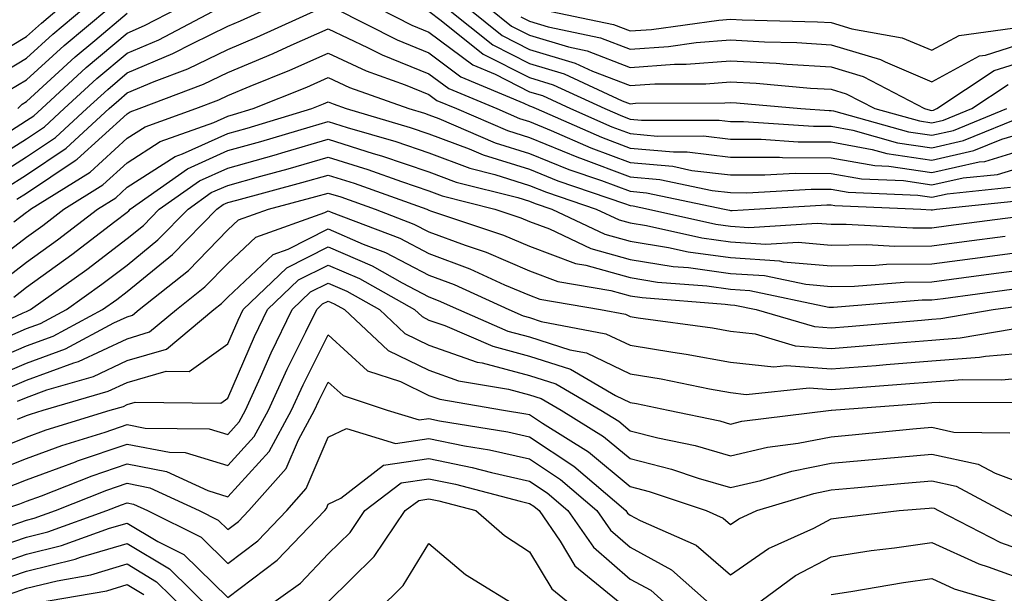
# Model space of a CAD drawing. Units: inches. Extents: x 1026563 to 1029203, y 7223978 to 7226618.
# Drawn here: x 1027457 to 1027555, y 7224504 to 7224561 of the extents above; entities that cross this region are included whole.
import ezdxf

# ---------------------------------------------------------------- set-up
doc = ezdxf.new("R2010")
doc.units = ezdxf.units.IN
doc.header["$MEASUREMENT"] = 0
doc.layers.add('Contour_10267223', color=7, linetype='Continuous', true_color=0xc87997)

msp = doc.modelspace()

# ---------------------------------------------------------------- linework, layer by layer
at = {"layer": 'Contour_10267223'}
for points in [[(1027453.558, 7224556.412, 2999), (1027458.05, 7224559.088, 2999), (1027459.534, 7224560.436, 2999), (1027461.292, 7224561.92, 2999)], [(1027453.753, 7224546.217, 2994), (1027458.05, 7224548.912, 2994), (1027459.847, 7224550.123, 2994), (1027461.78, 7224551.92, 2994), (1027465.042, 7224554.928, 2994), (1027468.05, 7224557.447, 2994), (1027471.194, 7224558.776, 2994), (1027477.151, 7224561.92, 2994)], [(1027454.827, 7224548.697, 2995), (1027458.05, 7224550.729, 2995), (1027458.773, 7224551.197, 2995), (1027459.554, 7224551.92, 2995), (1027463.968, 7224556.002, 2995), (1027468.05, 7224559.44, 2995), (1027469.788, 7224560.182, 2995), (1027473.109, 7224561.92, 2995)], [(1027454.866, 7224545.104, 2993), (1027458.05, 7224547.115, 2993), (1027460.921, 7224549.049, 2993), (1027464.026, 7224551.92, 2993), (1027466.136, 7224553.834, 2993), (1027468.05, 7224555.475, 2993), (1027472.581, 7224557.389, 2993), (1027474.534, 7224558.404, 2993), (1027478.05, 7224560.123, 2993), (1027479.319, 7224560.651, 2993), (1027482.093, 7224561.92, 2993)], [(1027454.905, 7224555.065, 2998), (1027458.05, 7224556.94, 2998), (1027460.648, 7224559.322, 2998), (1027463.753, 7224561.92, 2998)], [(1027455.96, 7224544.01, 2992), (1027458.05, 7224545.318, 2992), (1027461.995, 7224547.975, 2992), (1027466.273, 7224551.92, 2992), (1027467.21, 7224552.76, 2992), (1027468.05, 7224553.483, 2992), (1027470.745, 7224554.615, 2992), (1027474.085, 7224555.885, 2992), (1027478.05, 7224557.818, 2992), (1027480.941, 7224559.029, 2992), (1027487.308, 7224561.92, 2992)], [(1027456.253, 7224553.717, 2997), (1027458.05, 7224554.791, 2997), (1027461.78, 7224558.19, 2997), (1027466.214, 7224561.92, 2997)], [(1027457.171, 7224551.92, 2996), (1027457.601, 7224552.369, 2996), (1027458.05, 7224552.643, 2996), (1027462.894, 7224557.076, 2996), (1027464.827, 7224558.697, 2996), (1027468.05, 7224561.412, 2996)], [(1027488.675, 7224561.92, 2992), (1027494.886, 7224558.756, 2992), (1027498.05, 7224557.467, 2992), (1027501.214, 7224555.084, 2992), (1027507.503, 7224552.467, 2992), (1027508.05, 7224552.193, 2992), (1027508.265, 7224552.135, 2992), (1027508.714, 7224551.92, 2992), (1027515.198, 7224549.068, 2992), (1027518.05, 7224547.994, 2992), (1027522.366, 7224547.604, 2992), (1027523.734, 7224547.604, 2992), (1027528.05, 7224547.096, 2992), (1027532.894, 7224547.076, 2992), (1027533.187, 7224547.057, 2992), (1027538.05, 7224547.037, 2992), (1027542.386, 7224546.256, 2992), (1027543.773, 7224546.197, 2992), (1027548.05, 7224545.572, 2992), (1027552.757, 7224546.627, 2992), (1027553.304, 7224546.666, 2992), (1027558.05, 7224548.111, 2992)], [(1027493.03, 7224561.92, 2993), (1027496.351, 7224560.221, 2993), (1027498.05, 7224559.537, 2993), (1027502.405, 7224556.276, 2993), (1027504.632, 7224555.338, 2993), (1027508.05, 7224553.6, 2993), (1027509.339, 7224553.209, 2993), (1027512.132, 7224551.92, 2993), (1027516.234, 7224550.104, 2993), (1027518.05, 7224549.44, 2993), (1027520.784, 7224549.186, 2993), (1027525.335, 7224549.205, 2993), (1027528.05, 7224548.873, 2993), (1027531.097, 7224548.873, 2993), (1027534.749, 7224548.619, 2993), (1027538.05, 7224548.6, 2993), (1027542.112, 7224547.858, 2993), (1027543.577, 7224547.447, 2993), (1027548.05, 7224546.803, 2993), (1027552.23, 7224547.74, 2993), (1027555.003, 7224548.873, 2993), (1027558.05, 7224549.791, 2993)], [(1027498.05, 7224561.608, 2994), (1027499.28, 7224560.69, 2994), (1027503.46, 7224557.33, 2994), (1027508.05, 7224555.006, 2994), (1027510.413, 7224554.283, 2994), (1027515.55, 7224551.92, 2994), (1027517.288, 7224551.158, 2994), (1027518.05, 7224550.865, 2994), (1027519.202, 7224550.768, 2994), (1027526.917, 7224550.787, 2994), (1027528.05, 7224550.651, 2994), (1027529.319, 7224550.651, 2994), (1027536.292, 7224550.162, 2994), (1027538.05, 7224550.162, 2994), (1027540.198, 7224549.772, 2994), (1027544.651, 7224548.522, 2994), (1027548.05, 7224548.033, 2994), (1027551.214, 7224548.756, 2994), (1027557.405, 7224551.276, 2994)], [(1027499.827, 7224561.92, 2995), (1027504.398, 7224558.268, 2995), (1027508.05, 7224556.412, 2995), (1027511.507, 7224555.377, 2995), (1027517.269, 7224552.701, 2995), (1027518.05, 7224552.408, 2995), (1027518.577, 7224552.447, 2995), (1027527.484, 7224552.486, 2995), (1027528.05, 7224552.526, 2995), (1027528.616, 7224552.486, 2995), (1027535.023, 7224551.92, 2995), (1027537.855, 7224551.725, 2995), (1027538.05, 7224551.725, 2995), (1027538.284, 7224551.686, 2995), (1027545.745, 7224549.615, 2995), (1027548.05, 7224549.283, 2995), (1027550.218, 7224549.752, 2995), (1027555.491, 7224551.92, 2995)], [(1027501.937, 7224561.92, 2996), (1027505.335, 7224559.205, 2996), (1027508.05, 7224557.818, 2996), (1027512.581, 7224556.451, 2996), (1027514.319, 7224555.651, 2996), (1027518.05, 7224554.205, 2996), (1027520.511, 7224554.381, 2996), (1027525.569, 7224554.401, 2996), (1027528.05, 7224554.596, 2996), (1027530.589, 7224554.459, 2996), (1027535.999, 7224553.971, 2996), (1027538.05, 7224553.854, 2996), (1027539.534, 7224553.404, 2996), (1027542.386, 7224551.92, 2996), (1027546.819, 7224550.69, 2996), (1027548.05, 7224550.514, 2996), (1027549.202, 7224550.768, 2996), (1027552.034, 7224551.92, 2996), (1027555.648, 7224554.322, 2996)], [(1027504.026, 7224561.92, 2997), (1027506.253, 7224560.123, 2997), (1027508.05, 7224559.225, 2997), (1027511.917, 7224558.053, 2997), (1027513.792, 7224557.662, 2997), (1027518.05, 7224556.022, 2997), (1027522.464, 7224556.334, 2997), (1027523.636, 7224556.334, 2997), (1027528.05, 7224556.666, 2997), (1027532.562, 7224556.432, 2997), (1027533.636, 7224556.334, 2997), (1027538.05, 7224556.061, 2997), (1027541.234, 7224555.104, 2997), (1027547.327, 7224551.92, 2997), (1027547.894, 7224551.764, 2997), (1027548.05, 7224551.744, 2997), (1027548.206, 7224551.764, 2997), (1027548.558, 7224551.92, 2997), (1027554.261, 7224555.709, 2997), (1027558.05, 7224556.901, 2997)], [(1027508.616, 7224561.92, 2999), (1027516.409, 7224560.279, 2999), (1027518.05, 7224559.654, 2999), (1027520.179, 7224559.791, 2999), (1027526.859, 7224560.729, 2999), (1027528.05, 7224560.826, 2999), (1027529.202, 7224560.768, 2999), (1027536.683, 7224560.553, 2999), (1027538.05, 7224560.475, 2999), (1027540.101, 7224559.869, 2999), (1027545.101, 7224558.971, 2999), (1027548.05, 7224557.74, 2999), (1027550.765, 7224559.205, 2999), (1027556.058, 7224559.928, 2999)], [(1027507.191, 7224561.061, 2998), (1027508.05, 7224560.611, 2998), (1027509.905, 7224560.065, 2998), (1027515.101, 7224558.971, 2998), (1027518.05, 7224557.838, 2998), (1027521.878, 7224558.092, 2998), (1027524.612, 7224558.483, 2998), (1027528.05, 7224558.756, 2998), (1027531.409, 7224558.561, 2998), (1027534.612, 7224558.483, 2998), (1027538.05, 7224558.268, 2998), (1027542.933, 7224556.803, 2998), (1027543.401, 7224556.568, 2998), (1027548.05, 7224554.596, 2998), (1027552.796, 7224557.174, 2998), (1027553.382, 7224557.252, 2998), (1027558.05, 7224558.736, 2998)], [(1027457.073, 7224542.897, 2991), (1027458.05, 7224543.502, 2991), (1027462.894, 7224546.764, 2991), (1027463.089, 7224546.881, 2991), (1027468.05, 7224551.412, 2991), (1027468.362, 7224551.608, 2991), (1027469.241, 7224551.92, 2991), (1027475.628, 7224554.342, 2991), (1027478.05, 7224555.514, 2991), (1027482.562, 7224557.408, 2991), (1027484.359, 7224558.229, 2991), (1027488.05, 7224559.85, 2991), (1027491.956, 7224558.014, 2991), (1027493.401, 7224557.272, 2991), (1027498.05, 7224555.397, 2991), (1027500.042, 7224553.912, 2991), (1027504.808, 7224551.92, 2991), (1027507.073, 7224550.943, 2991), (1027508.05, 7224550.631, 2991), (1027510.218, 7224549.752, 2991), (1027514.144, 7224548.014, 2991), (1027518.05, 7224546.568, 2991), (1027522.308, 7224546.178, 2991), (1027524.202, 7224545.768, 2991), (1027528.05, 7224545.338, 2991), (1027531.448, 7224545.318, 2991), (1027534.476, 7224545.494, 2991), (1027538.05, 7224545.475, 2991), (1027541.058, 7224544.928, 2991), (1027545.218, 7224544.752, 2991), (1027548.05, 7224544.342, 2991), (1027551.175, 7224545.045, 2991), (1027554.593, 7224545.377, 2991), (1027558.05, 7224546.432, 2991)], [(1027456.78, 7224540.651, 2990), (1027458.05, 7224541.627, 2990), (1027458.226, 7224541.744, 2990), (1027458.441, 7224541.92, 2990), (1027464.359, 7224545.611, 2990), (1027468.05, 7224548.971, 2990), (1027469.847, 7224550.123, 2990), (1027474.886, 7224551.92, 2990), (1027477.171, 7224552.799, 2990), (1027478.05, 7224553.209, 2990), (1027480.276, 7224554.147, 2990), (1027484.222, 7224555.748, 2990), (1027488.05, 7224557.428, 2990), (1027491.8, 7224555.67, 2990), (1027495.687, 7224554.283, 2990), (1027498.05, 7224553.326, 2990), (1027498.851, 7224552.721, 2990), (1027500.784, 7224551.92, 2990), (1027505.862, 7224549.733, 2990), (1027508.05, 7224549.049, 2990), (1027512.913, 7224547.057, 2990), (1027513.109, 7224546.979, 2990), (1027518.05, 7224545.143, 2990), (1027520.999, 7224544.869, 2990), (1027526.214, 7224543.756, 2990), (1027528.05, 7224543.561, 2990), (1027529.671, 7224543.541, 2990), (1027536.058, 7224543.912, 2990), (1027538.05, 7224543.912, 2990), (1027539.73, 7224543.6, 2990), (1027546.663, 7224543.307, 2990), (1027548.05, 7224543.111, 2990), (1027549.573, 7224543.443, 2990), (1027555.882, 7224544.088, 2990)], [(1027453.968, 7224536.002, 2989), (1027458.05, 7224539.127, 2989), (1027459.671, 7224540.299, 2989), (1027461.761, 7224541.92, 2989), (1027465.628, 7224544.342, 2989), (1027468.05, 7224546.529, 2989), (1027471.331, 7224548.639, 2989), (1027476.683, 7224550.553, 2989), (1027478.05, 7224551.178, 2989), (1027478.636, 7224551.334, 2989), (1027480.589, 7224551.92, 2989), (1027485.901, 7224554.068, 2989), (1027488.05, 7224555.026, 2989), (1027490.159, 7224554.029, 2989), (1027496.058, 7224551.92, 2989), (1027497.601, 7224551.471, 2989), (1027498.05, 7224551.315, 2989), (1027499.026, 7224550.943, 2989), (1027504.651, 7224548.522, 2989), (1027508.05, 7224547.467, 2989), (1027511.976, 7224545.846, 2989), (1027515.218, 7224544.752, 2989), (1027518.05, 7224543.697, 2989), (1027519.671, 7224543.541, 2989), (1027527.444, 7224541.92, 2989), (1027527.933, 7224541.803, 2989), (1027528.05, 7224541.783, 2989), (1027528.187, 7224541.783, 2989), (1027530.374, 7224541.92, 2989), (1027537.62, 7224542.35, 2989), (1027538.05, 7224542.35, 2989), (1027538.401, 7224542.272, 2989), (1027546.956, 7224541.92, 2989), (1027547.991, 7224541.861, 2989), (1027548.05, 7224541.861, 2989), (1027548.109, 7224541.861, 2989), (1027548.519, 7224541.92, 2989), (1027557.171, 7224542.799, 2989)], [(1027455.374, 7224534.596, 2988), (1027458.05, 7224536.627, 2988), (1027461.116, 7224538.854, 2988), (1027465.101, 7224541.92, 2988), (1027466.917, 7224543.053, 2988), (1027468.05, 7224544.088, 2988), (1027472.816, 7224547.154, 2988), (1027473.538, 7224547.408, 2988), (1027478.05, 7224549.459, 2988), (1027479.984, 7224549.986, 2988), (1027486.409, 7224551.92, 2988), (1027487.581, 7224552.389, 2988), (1027488.05, 7224552.604, 2988), (1027488.519, 7224552.389, 2988), (1027489.808, 7224551.92, 2988), (1027496.175, 7224550.045, 2988), (1027498.05, 7224549.42, 2988), (1027502.054, 7224547.916, 2988), (1027503.441, 7224547.311, 2988), (1027508.05, 7224545.885, 2988), (1027510.862, 7224544.733, 2988), (1027517.503, 7224542.467, 2988), (1027518.05, 7224542.272, 2988), (1027518.362, 7224542.233, 2988), (1027519.886, 7224541.92, 2988), (1027526.566, 7224540.436, 2988), (1027528.05, 7224540.221, 2988), (1027529.866, 7224540.104, 2988), (1027536.663, 7224540.533, 2988), (1027538.05, 7224540.416, 2988), (1027539.534, 7224540.436, 2988), (1027546.175, 7224540.045, 2988), (1027548.05, 7224540.065, 2988), (1027549.691, 7224540.279, 2988), (1027557.405, 7224541.276, 2988)], [(1027456.8, 7224533.17, 2987), (1027458.05, 7224534.147, 2987), (1027462.562, 7224537.408, 2987), (1027466.819, 7224540.69, 2987), (1027468.05, 7224541.627, 2987), (1027468.206, 7224541.764, 2987), (1027468.362, 7224541.92, 2987), (1027474.046, 7224545.924, 2987), (1027478.05, 7224547.74, 2987), (1027481.331, 7224548.639, 2987), (1027486.253, 7224550.123, 2987), (1027488.05, 7224550.651, 2987), (1027489.925, 7224550.045, 2987), (1027494.769, 7224548.639, 2987), (1027498.05, 7224547.526, 2987), (1027502.132, 7224546.002, 2987), (1027504.593, 7224545.377, 2987), (1027508.05, 7224544.283, 2987), (1027509.73, 7224543.6, 2987), (1027514.691, 7224541.92, 2987), (1027516.976, 7224540.846, 2987), (1027518.05, 7224540.553, 2987), (1027519.691, 7224540.279, 2987), (1027525.179, 7224539.049, 2987), (1027528.05, 7224538.658, 2987), (1027531.546, 7224538.424, 2987), (1027534.769, 7224538.639, 2987), (1027538.05, 7224538.346, 2987), (1027541.585, 7224538.385, 2987), (1027544.359, 7224538.229, 2987), (1027548.05, 7224538.268, 2987), (1027551.273, 7224538.697, 2987), (1027555.355, 7224539.225, 2987)], [(1027451.351, 7224528.619, 2986), (1027457.718, 7224531.588, 2986), (1027458.05, 7224531.725, 2986), (1027458.187, 7224531.783, 2986), (1027458.441, 7224531.92, 2986), (1027464.046, 7224535.924, 2986), (1027468.05, 7224538.99, 2986), (1027469.671, 7224540.299, 2986), (1027471.234, 7224541.92, 2986), (1027475.237, 7224544.733, 2986), (1027478.05, 7224546.002, 2986), (1027482.679, 7224547.291, 2986), (1027483.753, 7224547.623, 2986), (1027488.05, 7224548.873, 2986), (1027492.523, 7224547.447, 2986), (1027493.343, 7224547.213, 2986), (1027498.05, 7224545.631, 2986), (1027500.745, 7224544.615, 2986), (1027506.898, 7224543.072, 2986), (1027508.05, 7224542.701, 2986), (1027508.616, 7224542.486, 2986), (1027510.257, 7224541.92, 2986), (1027515.55, 7224539.42, 2986), (1027518.05, 7224538.736, 2986), (1027521.859, 7224538.111, 2986), (1027523.812, 7224537.682, 2986), (1027528.05, 7224537.096, 2986), (1027532.894, 7224536.764, 2986), (1027533.284, 7224536.686, 2986), (1027538.05, 7224536.276, 2986), (1027542.464, 7224536.334, 2986), (1027543.538, 7224536.432, 2986), (1027548.05, 7224536.471, 2986), (1027552.855, 7224537.115, 2986), (1027553.304, 7224537.174, 2986), (1027558.05, 7224537.799, 2986)], [(1027454.71, 7224528.58, 2985), (1027458.05, 7224530.026, 2985), (1027459.437, 7224530.533, 2985), (1027462.034, 7224531.92, 2985), (1027465.53, 7224534.44, 2985), (1027468.05, 7224536.354, 2985), (1027471.116, 7224538.854, 2985), (1027474.105, 7224541.92, 2985), (1027476.409, 7224543.561, 2985), (1027478.05, 7224544.283, 2985), (1027481.331, 7224545.201, 2985), (1027484.046, 7224545.924, 2985), (1027488.05, 7224547.096, 2985), (1027491.976, 7224545.846, 2985), (1027495.316, 7224544.654, 2985), (1027498.05, 7224543.736, 2985), (1027499.378, 7224543.248, 2985), (1027504.593, 7224541.92, 2985), (1027507.191, 7224541.061, 2985), (1027508.05, 7224540.69, 2985), (1027510.023, 7224539.947, 2985), (1027514.144, 7224538.014, 2985), (1027518.05, 7224536.92, 2985), (1027522.347, 7224536.217, 2985), (1027523.87, 7224536.1, 2985), (1027528.05, 7224535.514, 2985), (1027531.429, 7224535.299, 2985), (1027535.53, 7224534.44, 2985), (1027538.05, 7224534.225, 2985), (1027540.374, 7224534.244, 2985), (1027545.316, 7224534.654, 2985), (1027548.05, 7224534.693, 2985), (1027551.234, 7224535.104, 2985), (1027554.437, 7224535.533, 2985), (1027558.05, 7224536.002, 2985)], [(1027453.577, 7224526.393, 2984), (1027458.05, 7224528.326, 2984), (1027460.687, 7224529.283, 2984), (1027465.609, 7224531.92, 2984), (1027467.034, 7224532.936, 2984), (1027468.05, 7224533.717, 2984), (1027472.562, 7224537.408, 2984), (1027476.956, 7224541.92, 2984), (1027477.601, 7224542.369, 2984), (1027478.05, 7224542.565, 2984), (1027478.948, 7224542.818, 2984), (1027485.413, 7224544.557, 2984), (1027488.05, 7224545.299, 2984), (1027490.628, 7224544.498, 2984), (1027497.835, 7224541.92, 2984), (1027497.991, 7224541.861, 2984), (1027498.05, 7224541.822, 2984), (1027498.206, 7224541.764, 2984), (1027505.472, 7224539.342, 2984), (1027508.05, 7224538.248, 2984), (1027512.64, 7224536.51, 2984), (1027513.636, 7224536.334, 2984), (1027518.05, 7224535.104, 2984), (1027520.784, 7224534.654, 2984), (1027525.687, 7224534.283, 2984), (1027528.05, 7224533.951, 2984), (1027529.964, 7224533.834, 2984), (1027537.796, 7224532.174, 2984), (1027538.05, 7224532.154, 2984), (1027538.284, 7224532.154, 2984), (1027547.093, 7224532.877, 2984), (1027548.05, 7224532.897, 2984), (1027549.163, 7224533.033, 2984), (1027556.019, 7224533.951, 2984)], [(1027454.769, 7224525.201, 2983), (1027458.05, 7224526.608, 2983), (1027461.937, 7224528.033, 2983), (1027466.741, 7224530.611, 2983), (1027468.05, 7224531.217, 2983), (1027468.597, 7224531.373, 2983), (1027469.241, 7224531.92, 2983), (1027474.144, 7224535.826, 2983), (1027478.05, 7224539.85, 2983), (1027479.124, 7224540.846, 2983), (1027482.112, 7224541.92, 2983), (1027486.8, 7224543.17, 2983), (1027488.05, 7224543.522, 2983), (1027489.28, 7224543.151, 2983), (1027492.698, 7224541.92, 2983), (1027496.566, 7224540.436, 2983), (1027498.05, 7224539.674, 2983), (1027501.644, 7224538.326, 2983), (1027503.753, 7224537.623, 2983), (1027508.05, 7224535.787, 2983), (1027510.862, 7224534.733, 2983), (1027516.136, 7224533.834, 2983), (1027518.05, 7224533.287, 2983), (1027519.241, 7224533.111, 2983), (1027527.503, 7224532.467, 2983), (1027528.05, 7224532.389, 2983), (1027528.48, 7224532.35, 2983), (1027530.569, 7224531.92, 2983), (1027536.37, 7224530.24, 2983), (1027538.05, 7224530.104, 2983), (1027539.73, 7224530.24, 2983), (1027547.015, 7224530.885, 2983), (1027548.05, 7224530.963, 2983), (1027548.929, 7224531.041, 2983), (1027554.163, 7224531.92, 2983), (1027557.581, 7224532.389, 2983)], [(1027455.96, 7224524.01, 2982), (1027458.05, 7224524.908, 2982), (1027462.757, 7224526.627, 2982), (1027463.206, 7224526.764, 2982), (1027468.05, 7224529.029, 2982), (1027470.276, 7224529.693, 2982), (1027472.952, 7224531.92, 2982), (1027475.784, 7224534.186, 2982), (1027478.05, 7224536.51, 2982), (1027480.843, 7224539.127, 2982), (1027487.698, 7224541.568, 2982), (1027488.05, 7224541.744, 2982), (1027488.343, 7224541.627, 2982), (1027495.159, 7224539.029, 2982), (1027498.05, 7224537.506, 2982), (1027502.112, 7224535.983, 2982), (1027505.569, 7224534.401, 2982), (1027508.05, 7224533.346, 2982), (1027509.085, 7224532.955, 2982), (1027515.12, 7224531.92, 2982), (1027517.581, 7224531.451, 2982), (1027518.05, 7224531.236, 2982), (1027518.87, 7224531.1, 2982), (1027526.234, 7224530.104, 2982), (1027528.05, 7224529.772, 2982), (1027530.472, 7224529.498, 2982), (1027534.456, 7224528.326, 2982), (1027538.05, 7224528.053, 2982), (1027541.624, 7224528.346, 2982), (1027544.749, 7224528.619, 2982), (1027548.05, 7224528.893, 2982), (1027550.862, 7224529.108, 2982), (1027556.136, 7224530.006, 2982)], [(1027457.151, 7224522.818, 2981), (1027458.05, 7224523.19, 2981), (1027460.062, 7224523.932, 2981), (1027464.691, 7224525.279, 2981), (1027468.05, 7224526.842, 2981), (1027471.976, 7224527.994, 2981), (1027476.663, 7224531.92, 2981), (1027477.425, 7224532.545, 2981), (1027478.05, 7224533.17, 2981), (1027482.562, 7224537.408, 2981), (1027484.066, 7224537.936, 2981), (1027488.05, 7224539.947, 2981), (1027491.526, 7224538.443, 2981), (1027493.734, 7224537.604, 2981), (1027498.05, 7224535.358, 2981), (1027500.55, 7224534.42, 2981), (1027505.98, 7224531.92, 2981), (1027507.425, 7224531.295, 2981), (1027508.05, 7224531.119, 2981), (1027509.222, 7224530.748, 2981), (1027515.648, 7224529.518, 2981), (1027518.05, 7224528.385, 2981), (1027522.288, 7224527.682, 2981), (1027523.616, 7224527.486, 2981), (1027528.05, 7224526.705, 2981), (1027532.347, 7224526.217, 2981), (1027533.616, 7224526.354, 2981), (1027538.05, 7224526.022, 2981), (1027542.503, 7224526.373, 2981), (1027543.519, 7224526.451, 2981), (1027548.05, 7224526.822, 2981), (1027552.796, 7224527.174, 2981), (1027553.401, 7224527.272, 2981), (1027558.05, 7224527.682, 2981)], [(1027457.151, 7224521.022, 2980), (1027458.05, 7224521.393, 2980), (1027458.441, 7224521.529, 2980), (1027459.71, 7224521.92, 2980), (1027466.175, 7224523.795, 2980), (1027468.05, 7224524.654, 2980), (1027471.917, 7224525.787, 2980), (1027474.202, 7224525.768, 2980), (1027478.05, 7224528.522, 2980), (1027479.085, 7224530.885, 2980), (1027479.573, 7224531.92, 2980), (1027483.909, 7224536.061, 2980), (1027488.05, 7224538.151, 2980), (1027492.405, 7224536.276, 2980), (1027495.394, 7224534.576, 2980), (1027498.05, 7224533.19, 2980), (1027498.968, 7224532.838, 2980), (1027500.98, 7224531.92, 2980), (1027505.901, 7224529.772, 2980), (1027508.05, 7224529.205, 2980), (1027512.054, 7224527.916, 2980), (1027513.734, 7224527.604, 2980), (1027518.05, 7224525.533, 2980), (1027521.155, 7224525.026, 2980), (1027525.941, 7224524.029, 2980), (1027528.05, 7224523.658, 2980), (1027529.593, 7224523.463, 2980), (1027535.843, 7224524.127, 2980), (1027538.05, 7224523.971, 2980), (1027540.276, 7224524.147, 2980), (1027545.433, 7224524.537, 2980), (1027548.05, 7224524.733, 2980), (1027551.097, 7224524.967, 2980), (1027555.023, 7224524.947, 2980), (1027558.05, 7224525.221, 2980)], [(1027453.577, 7224517.447, 2979), (1027458.05, 7224519.244, 2979), (1027460.003, 7224519.967, 2979), (1027466.351, 7224521.92, 2979), (1027467.679, 7224522.291, 2979), (1027468.05, 7224522.486, 2979), (1027468.831, 7224522.701, 2979), (1027477.366, 7224522.604, 2979), (1027478.05, 7224523.111, 2979), (1027480.726, 7224529.244, 2979), (1027482.015, 7224531.92, 2979), (1027485.101, 7224534.869, 2979), (1027488.05, 7224536.354, 2979), (1027491.136, 7224535.006, 2979), (1027496.624, 7224531.92, 2979), (1027497.366, 7224531.236, 2979), (1027498.05, 7224530.885, 2979), (1027499.632, 7224530.338, 2979), (1027504.398, 7224528.268, 2979), (1027508.05, 7224527.291, 2979), (1027512.112, 7224525.983, 2979), (1027516.605, 7224523.365, 2979), (1027518.05, 7224522.682, 2979), (1027518.694, 7224522.565, 2979), (1027521.839, 7224521.92, 2979), (1027526.976, 7224520.846, 2979), (1027528.05, 7224520.533, 2979), (1027529.163, 7224520.807, 2979), (1027538.05, 7224521.92, 2979), (1027538.089, 7224521.92, 2979), (1027547.366, 7224522.604, 2979), (1027548.05, 7224522.662, 2979), (1027548.851, 7224522.721, 2979), (1027557.308, 7224522.662, 2979)], [(1027454.339, 7224515.631, 2978), (1027458.05, 7224517.115, 2978), (1027461.566, 7224518.404, 2978), (1027465.862, 7224519.733, 2978), (1027468.05, 7224520.475, 2978), (1027469.847, 7224520.123, 2978), (1027476.194, 7224520.065, 2978), (1027478.05, 7224519.498, 2978), (1027479.202, 7224520.768, 2978), (1027479.827, 7224521.92, 2978), (1027481.312, 7224525.182, 2978), (1027482.366, 7224527.604, 2978), (1027484.456, 7224531.92, 2978), (1027486.292, 7224533.678, 2978), (1027488.05, 7224534.557, 2978), (1027489.886, 7224533.756, 2978), (1027493.148, 7224531.92, 2978), (1027495.667, 7224529.537, 2978), (1027498.05, 7224528.385, 2978), (1027502.835, 7224526.705, 2978), (1027503.343, 7224526.627, 2978), (1027508.05, 7224525.377, 2978), (1027510.667, 7224524.537, 2978), (1027515.159, 7224521.92, 2978), (1027516.937, 7224520.807, 2978), (1027518.05, 7224519.869, 2978), (1027520.804, 7224519.166, 2978), (1027524.534, 7224518.404, 2978), (1027528.05, 7224517.369, 2978), (1027531.722, 7224518.248, 2978), (1027534.749, 7224518.619, 2978), (1027538.05, 7224519.264, 2978), (1027540.472, 7224519.498, 2978), (1027546.175, 7224520.045, 2978), (1027548.05, 7224520.221, 2978), (1027550.237, 7224519.733, 2978), (1027555.804, 7224519.674, 2978)], [(1027455.862, 7224514.108, 2977), (1027458.05, 7224514.986, 2977), (1027462.913, 7224516.783, 2977), (1027463.109, 7224516.861, 2977), (1027468.05, 7224518.522, 2977), (1027472.249, 7224517.721, 2977), (1027473.831, 7224517.701, 2977), (1027478.05, 7224516.412, 2977), (1027480.687, 7224519.283, 2977), (1027482.112, 7224521.92, 2977), (1027483.968, 7224526.002, 2977), (1027485.823, 7224529.693, 2977), (1027486.898, 7224531.92, 2977), (1027487.484, 7224532.486, 2977), (1027488.05, 7224532.76, 2977), (1027488.636, 7224532.506, 2977), (1027489.671, 7224531.92, 2977), (1027493.987, 7224527.858, 2977), (1027498.05, 7224525.885, 2977), (1027500.98, 7224524.85, 2977), (1027505.96, 7224524.01, 2977), (1027508.05, 7224523.443, 2977), (1027509.202, 7224523.072, 2977), (1027511.214, 7224521.92, 2977), (1027515.413, 7224519.283, 2977), (1027518.05, 7224517.096, 2977), (1027522.171, 7224516.041, 2977), (1027524.827, 7224515.143, 2977), (1027528.05, 7224514.205, 2977), (1027531.058, 7224514.928, 2977), (1027534.124, 7224515.846, 2977), (1027538.05, 7224516.627, 2977), (1027542.894, 7224517.076, 2977), (1027543.226, 7224517.096, 2977), (1027548.05, 7224517.545, 2977), (1027552.659, 7224516.529, 2977), (1027554.339, 7224515.631, 2977), (1027558.05, 7224514.244, 2977)], [(1027455.413, 7224511.92, 2976), (1027457.386, 7224512.584, 2976), (1027458.05, 7224512.858, 2976), (1027459.534, 7224513.404, 2976), (1027464.573, 7224515.397, 2976), (1027468.05, 7224516.568, 2976), (1027471.956, 7224515.826, 2976), (1027476.058, 7224513.912, 2976), (1027478.05, 7224513.307, 2976), (1027482.171, 7224517.799, 2976), (1027484.398, 7224521.92, 2976), (1027485.55, 7224524.42, 2976), (1027488.05, 7224529.42, 2976), (1027491.956, 7224525.826, 2976), (1027495.218, 7224524.752, 2976), (1027498.05, 7224523.365, 2976), (1027499.124, 7224522.994, 2976), (1027505.472, 7224521.92, 2976), (1027507.679, 7224521.549, 2976), (1027508.05, 7224521.471, 2976), (1027509.359, 7224520.611, 2976), (1027513.909, 7224517.779, 2976), (1027518.05, 7224514.303, 2976), (1027519.944, 7224513.815, 2976), (1027525.628, 7224511.92, 2976), (1027527.308, 7224511.178, 2976), (1027528.05, 7224510.533, 2976), (1027528.87, 7224511.1, 2976), (1027530.648, 7224511.92, 2976), (1027536.331, 7224513.639, 2976), (1027538.05, 7224513.99, 2976), (1027540.316, 7224514.186, 2976), (1027545.335, 7224514.635, 2976), (1027548.05, 7224514.869, 2976), (1027550.472, 7224514.342, 2976), (1027554.964, 7224511.92, 2976), (1027556.995, 7224510.865, 2976)], [(1027456.605, 7224510.475, 2975), (1027458.05, 7224510.983, 2975), (1027458.812, 7224511.158, 2975), (1027460.921, 7224511.92, 2975), (1027466.019, 7224513.951, 2975), (1027468.05, 7224514.635, 2975), (1027470.316, 7224514.186, 2975), (1027475.198, 7224511.92, 2975), (1027477.112, 7224510.983, 2975), (1027478.05, 7224510.045, 2975), (1027479.124, 7224510.846, 2975), (1027480.14, 7224511.92, 2975), (1027483.87, 7224516.1, 2975), (1027485.101, 7224518.971, 2975), (1027486.683, 7224521.92, 2975), (1027487.112, 7224522.858, 2975), (1027488.05, 7224524.713, 2975), (1027489.515, 7224523.385, 2975), (1027493.909, 7224521.92, 2975), (1027497.073, 7224520.943, 2975), (1027498.05, 7224521.08, 2975), (1027499.105, 7224520.865, 2975), (1027505.882, 7224519.752, 2975), (1027508.05, 7224519.264, 2975), (1027512.464, 7224516.334, 2975), (1027517.64, 7224511.92, 2975), (1027517.796, 7224511.666, 2975), (1027518.05, 7224511.451, 2975), (1027519.046, 7224510.924, 2975), (1027524.612, 7224508.483, 2975), (1027528.05, 7224505.514, 2975), (1027531.819, 7224508.151, 2975), (1027536.312, 7224510.182, 2975), (1027538.05, 7224511.1, 2975), (1027538.773, 7224511.197, 2975), (1027544.788, 7224511.92, 2975), (1027547.796, 7224512.174, 2975), (1027548.05, 7224512.213, 2975), (1027548.284, 7224512.154, 2975), (1027548.714, 7224511.92, 2975), (1027554.886, 7224508.756, 2975), (1027558.05, 7224507.604, 2975)], [(1027454.046, 7224507.916, 2974), (1027458.05, 7224509.283, 2974), (1027460.159, 7224509.811, 2974), (1027466.038, 7224511.92, 2974), (1027467.484, 7224512.486, 2974), (1027468.05, 7224512.682, 2974), (1027468.694, 7224512.565, 2974), (1027470.062, 7224511.92, 2974), (1027475.413, 7224509.283, 2974), (1027478.05, 7224506.666, 2974), (1027481.058, 7224508.912, 2974), (1027483.909, 7224511.92, 2974), (1027485.862, 7224514.108, 2974), (1027488.05, 7224519.225, 2974), (1027489.866, 7224520.104, 2974), (1027494.73, 7224518.6, 2974), (1027498.05, 7224519.088, 2974), (1027501.605, 7224518.365, 2974), (1027504.085, 7224517.955, 2974), (1027508.05, 7224517.057, 2974), (1027511.136, 7224515.006, 2974), (1027514.749, 7224511.92, 2974), (1027516.097, 7224509.967, 2974), (1027518.05, 7224508.287, 2974), (1027522.171, 7224506.041, 2974), (1027526.819, 7224501.92, 2974)], [(1027453.831, 7224506.139, 2973), (1027458.05, 7224507.584, 2973), (1027461.526, 7224508.443, 2973), (1027466.292, 7224510.162, 2973), (1027468.05, 7224510.67, 2973), (1027471.116, 7224508.854, 2973), (1027473.694, 7224507.565, 2973), (1027478.05, 7224503.287, 2973), (1027482.972, 7224506.998, 2973), (1027487.698, 7224511.92, 2973), (1027487.855, 7224512.115, 2973), (1027488.05, 7224512.545, 2973), (1027489.3, 7224513.17, 2973), (1027493.538, 7224516.432, 2973), (1027498.05, 7224517.096, 2973), (1027502.347, 7224516.217, 2973), (1027504.261, 7224515.709, 2973), (1027508.05, 7224514.85, 2973), (1027509.808, 7224513.678, 2973), (1027511.878, 7224511.92, 2973), (1027514.398, 7224508.268, 2973), (1027518.05, 7224505.104, 2973), (1027520.12, 7224503.99, 2973), (1027522.444, 7224501.92, 2973)], [(1027481.37, 7224501.92, 2972), (1027485.276, 7224504.693, 2972), (1027488.05, 7224507.623, 2972), (1027490.218, 7224509.752, 2972), (1027491.683, 7224511.92, 2972), (1027495.296, 7224514.674, 2972), (1027498.05, 7224515.084, 2972), (1027500.687, 7224514.557, 2972), (1027507.112, 7224512.858, 2972), (1027508.05, 7224512.643, 2972), (1027508.48, 7224512.35, 2972), (1027509.007, 7224511.92, 2972), (1027511.097, 7224508.873, 2972), (1027512.562, 7224506.432, 2972), (1027517.952, 7224502.018, 2972)], [(1027488.05, 7224502.858, 2971), (1027492.62, 7224507.35, 2971), (1027495.687, 7224511.92, 2971), (1027497.034, 7224512.936, 2971), (1027498.05, 7224513.092, 2971), (1027499.026, 7224512.897, 2971), (1027502.718, 7224511.92, 2971), (1027505.569, 7224509.44, 2971), (1027508.05, 7224507.818, 2971), (1027510.257, 7224504.127, 2971), (1027512.972, 7224501.92, 2971)], [(1027455.081, 7224504.889, 2972), (1027458.05, 7224505.904, 2972), (1027462.894, 7224507.076, 2972), (1027463.401, 7224507.272, 2972), (1027468.05, 7224508.639, 2972), (1027472.269, 7224506.139, 2972), (1027476.526, 7224501.92, 2972)], [(1027492.894, 7224501.92, 2970), (1027495.491, 7224504.479, 2970), (1027498.05, 7224508.658, 2970), (1027501.702, 7224505.572, 2970), (1027507.62, 7224501.92, 2970)], [(1027529.691, 7224501.92, 2974), (1027534.495, 7224505.475, 2974), (1027538.05, 7224507.33, 2974), (1027542.034, 7224507.936, 2974), (1027544.339, 7224508.209, 2974), (1027548.05, 7224508.736, 2974), (1027552.737, 7224506.608, 2974), (1027553.636, 7224506.334, 2974), (1027558.05, 7224504.733, 2974)], [(1027456.351, 7224503.619, 2971), (1027458.05, 7224504.205, 2971), (1027461.077, 7224504.947, 2971), (1027464.437, 7224505.533, 2971), (1027468.05, 7224506.608, 2971), (1027470.98, 7224504.85, 2971), (1027473.948, 7224501.92, 2971)], [(1027538.05, 7224503.58, 2973), (1027540.003, 7224503.873, 2973), (1027545.218, 7224504.752, 2973), (1027548.05, 7224505.162, 2973), (1027550.276, 7224504.147, 2973), (1027557.757, 7224501.92, 2973)], [(1027458.831, 7224502.701, 2970), (1027466.019, 7224503.951, 2970), (1027468.05, 7224504.557, 2970), (1027469.71, 7224503.58, 2970)]]:
    msp.add_polyline3d(points, dxfattribs=at)

doc.saveas('drawing.dxf')
